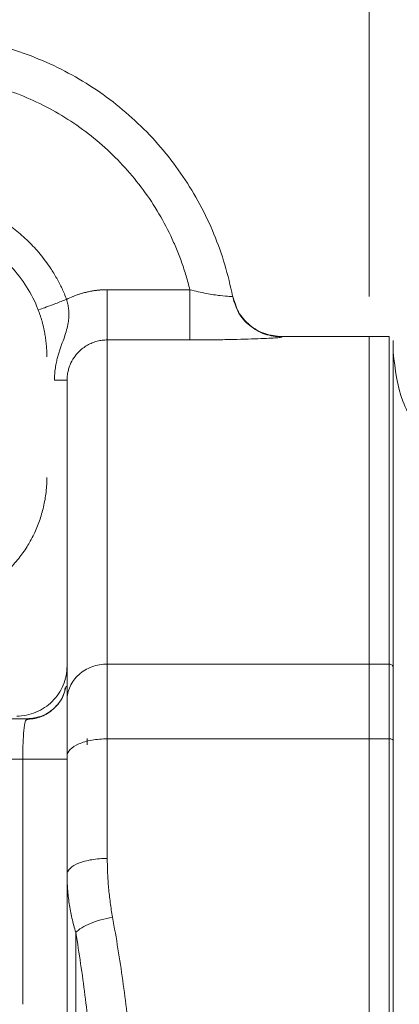
# Model space of a CAD drawing. Units: millimetres. Extents: x 0 to 840, y 0 to 594.
# Drawn here: x 294 to 313, y 453 to 502 of the extents above; entities that cross this region are included whole.
import ezdxf

# ---------------------------------------------------------------- set-up
doc = ezdxf.new("R2010")
doc.units = ezdxf.units.MM
doc.header["$LTSCALE"] = 2
doc.linetypes.add('SLD-Durchgehend', pattern=[0])
doc.styles.add('SLDTEXTSTYLE0', font='ARIAL.TTF', dxfattribs={"width": 0.948})
doc.dimstyles.new('SLDDIMSTYLE1', dxfattribs={"dimtxt": 6, "dimasz": 7, "dimexe": 0, "dimexo": 0.0625, "dimgap": 1.5, "dimtad": 1, "dimdec": 3, "dimrnd": 1e-09, "dimzin": 12, "dimdsep": 46, "dimtxsty": 'SLDTEXTSTYLE0', "dimsah": 1, "dimcen": 0.09, "dimadec": 0, "dimazin": 3, "dimtfac": 1, "dimtdec": 3, "dimtofl": 0, "dimtmove": 0, "dimatfit": 3, "dimfxl": 1, "dimfrac": 2, "dimtolj": 1, "dimtzin": 12, "dimarcsym": 0})

# ---------------------------------------------------------------- blocks, each defined once
blk = doc.blocks.new('_D_7')
at = {"color": 7, "linetype": 'SLD-Durchgehend', "lineweight": 0}
for p, q in [((311.556, 487.954), (311.556, 504.619)), ((374.556, 471.654), (374.556, 504.619)), ((311.556, 502.619), (374.556, 502.619))]:
    blk.add_line(p, q, dxfattribs=at)
for points in [[(311.556, 502.619), (318.556, 501.699), (318.556, 503.539)], [(374.556, 502.619), (367.556, 503.539), (367.556, 501.699)]]:
    blk.add_solid(points, dxfattribs=at)
at = {"color": 7, "linetype": 'SLD-Durchgehend', "lineweight": 0, "insert": (338.473, 510.354), "char_height": 6, "attachment_point": 1, "style": 'SLDTEXTSTYLE0'}
blk.add_mtext('63', dxfattribs=at)
blk = doc.blocks.new('_D_8')
at = {"color": 7, "linetype": 'SLD-Durchgehend', "lineweight": 0}
for p, q in [((66.556, 471.654), (66.556, 553.456)), ((374.556, 471.654), (374.556, 553.456)), ((374.556, 551.456), (66.556, 551.456))]:
    blk.add_line(p, q, dxfattribs=at)
for points in [[(66.556, 551.456), (73.556, 550.536), (73.556, 552.376)], [(374.556, 551.456), (367.556, 552.376), (367.556, 550.536)]]:
    blk.add_solid(points, dxfattribs=at)
at = {"color": 7, "linetype": 'SLD-Durchgehend', "lineweight": 0, "insert": (213.681, 559.191), "char_height": 6, "attachment_point": 1, "style": 'SLDTEXTSTYLE0'}
blk.add_mtext('308', dxfattribs=at)

msp = doc.modelspace()

# ---------------------------------------------------------------- linework, layer by layer
at = {"color": 8, "linetype": 'SLD-Durchgehend', "lineweight": 0}
for p, q in [((302.6543, 488.2844), (298.556, 488.2844)), ((302.6543, 485.787), (298.556, 485.787)), ((311.556, 469.6761), (298.556, 469.6761)), ((311.556, 469.6761), (312.556, 469.6761)), ((311.556, 465.9599), (298.556, 465.9599)), ((312.556, 465.9599), (311.556, 465.9599)), ((294.3555, 452.7646), (294.3555, 464.9545)), ((296.9908, 348.4545), (296.9908, 456.329))]:
    msp.add_line(p, q, dxfattribs=at)
at = {"color": 7, "linetype": 'SLD-Durchgehend', "lineweight": 15}
for p, q in [((304.7716, 487.958), (304.9233, 487.5569)), ((311.556, 485.9545), (307.2272, 485.9545)), ((312.556, 485.9545), (311.556, 485.9545)), ((294.5203, 466.8846), (294.556, 466.9545)), ((296.556, 459.2163), (296.556, 348.4545))]:
    msp.add_line(p, q, dxfattribs=at)
at = {"color": 144, "linetype": 'SLD-Durchgehend', "lineweight": 0}
msp.add_line((297.556, 465.9775), (297.556, 465.6557), dxfattribs=at)
at = {"color": 7, "linetype": 'SLD-Durchgehend', "lineweight": 15}
for points, knots in [([(304.7716, 487.958), (304.57, 489.0129), (303.9485, 491.0988), (302.4043, 493.9762), (300.302, 496.4913), (297.7344, 498.5285), (294.8076, 500.004), (291.6424, 500.8566), (288.3827, 501.0506), (286.2286, 500.7392), (285.1864, 500.4795)], [0.0331675, 0.0331675, 0.0331675, 0.0331675, 3.2551134, 6.5102268, 9.7653401, 13.0204535, 16.2755669, 19.5306803, 22.7857937, 26.0077395, 26.0077395, 26.0077395, 26.0077395]), ([(285.7544, 490.5529), (286.0157, 490.7072), (287.0508, 491.2249), (289.056, 491.6237), (291.6088, 491.1161), (293.7727, 489.669), (294.7713, 488.1759), (295.1082, 487.3259), (295.1301, 487.2682)], [6.7054678, 6.7054678, 6.7054678, 6.7054678, 7.6100475, 10.1467299, 12.6834124, 15.2200949, 17.7567774, 17.9406402, 17.9406402, 17.9406402, 17.9406402]), ([(304.7716, 487.958), (304.7701, 487.9658), (304.7679, 487.9776), (304.7667, 487.9835), (304.7679, 487.9776), (304.7701, 487.9658), (304.7716, 487.958)], [0, 0, 0, 0, 1.4870562, 2.9741317, 4.4612062, 5.94826, 5.94826, 5.94826, 5.94826]), ([(307.2219, 485.9545), (306.9341, 485.9833), (306.3583, 486.0411), (305.6017, 486.4921), (305.0156, 487.1494), (304.8501, 487.7034), (304.7673, 487.9805)], [0, 0, 0, 0, 0.24994733, 0.49992065, 0.74993493, 1, 1, 1, 1]), ([(311.556, 469.6761), (311.556, 471.4805), (311.556, 474.1865), (311.556, 476.7742), (311.556, 477.9729), (311.556, 478.6256), (311.556, 479.258), (311.556, 479.8592), (311.556, 480.5717), (311.556, 481.1105), (311.556, 481.7445), (311.556, 482.2202), (311.556, 482.6641), (311.556, 483.0869), (311.556, 483.4779), (311.556, 483.9267), (311.556, 484.2538), (311.556, 484.5488), (311.556, 484.8224), (311.556, 485.0637), (311.556, 485.3251), (311.556, 485.5019), (311.556, 485.6465), (311.556, 485.7693), (311.556, 485.8604), (311.556, 485.9318), (311.556, 485.9579), (311.556, 485.9536), (311.556, 485.9532)], [0, 0, 0, 0, 0.1771286, 0.2656399, 0.3098889, 0.3320126, 0.3541363, 0.3983853, 0.420509, 0.4647581, 0.4868818, 0.5311308, 0.5532545, 0.5753782, 0.6196272, 0.6417509, 0.6859999, 0.7081236, 0.7302473, 0.7744964, 0.79662, 0.8408691, 0.8629928, 0.8851165, 0.9293655, 0.9514892, 0.9957382, 1, 1, 1, 1]), ([(311.556, 485.9464), (311.556, 485.9437), (311.556, 485.9375), (311.556, 485.8109), (311.556, 485.5881), (311.556, 485.2644), (311.556, 484.7033), (311.556, 483.9466), (311.556, 482.9964), (311.556, 482.1875), (311.556, 481.2826), (311.556, 480.2824), (311.556, 479.1873), (311.556, 477.9982), (311.556, 476.7155), (311.556, 475.3406), (311.556, 473.8719), (311.556, 472.026), (311.556, 470.567), (311.556, 469.6761)], [0, 0, 0, 0, 0.043243, 0.0977002, 0.1521573, 0.2066144, 0.2610715, 0.3700104, 0.4244676, 0.4789247, 0.5333818, 0.5878389, 0.6422961, 0.6967532, 0.7512103, 0.8056675, 0.8601246, 0.9145818, 1, 1, 1, 1]), ([(312.756, 469.496), (312.756, 469.6855), (312.756, 470.0644), (312.756, 470.6207), (312.756, 471.1678), (312.756, 471.7051), (312.756, 472.2326), (312.756, 472.7504), (312.756, 473.2585), (312.756, 473.7569), (312.756, 474.2455), (312.756, 474.7244), (312.756, 475.1936), (312.756, 475.653), (312.756, 476.1027), (312.756, 477.4213), (312.756, 479.4207), (312.756, 481.7215), (312.756, 483.5198), (312.756, 484.4856), (312.756, 484.9693), (312.756, 485.1791), (312.756, 485.3565), (312.756, 485.5017), (312.756, 485.6148), (312.756, 485.6949), (312.756, 485.7452), (312.756, 485.7514), (312.756, 485.7545)], [0, 0, 0, 0, 0.0178715, 0.0357364, 0.0535958, 0.0714508, 0.0893026, 0.1071524, 0.1250013, 0.1428505, 0.1607012, 0.1785544, 0.1964114, 0.2142733, 0.2321413, 0.2500165, 0.3750007, 0.5000007, 0.624992, 0.7499848, 0.7812561, 0.8125094, 0.843751, 0.874987, 0.9062237, 0.9374673, 0.968724, 1, 1, 1, 1]), ([(319.056, 478.8545), (318.2305, 478.9492), (316.5794, 479.1386), (314.497, 480.5954), (313.0401, 482.6779), (312.8507, 484.3289), (312.756, 485.1545)], [0, 0, 0, 0, 0.2499999, 0.4999995, 0.7499999, 1, 1, 1, 1]), ([(296.556, 483.7797), (296.556, 483.7593), (296.556, 483.7186), (296.556, 483.6451), (296.556, 483.5627), (296.556, 483.4705), (296.556, 483.3686), (296.556, 483.257), (296.556, 483.1357), (296.556, 483.0047), (296.556, 482.8641), (296.556, 482.7138), (296.556, 482.5538), (296.556, 482.3841), (296.556, 481.8763), (296.556, 480.8717), (296.556, 479.0688), (296.556, 476.8685), (296.556, 474.892), (296.556, 473.4036), (296.556, 472.5603), (296.556, 471.6862), (296.556, 470.7812), (296.556, 469.8448), (296.556, 468.8797), (296.556, 468.2105), (296.556, 467.8758)], [0, 0, 0, 0, 0.0192442, 0.0384821, 0.0577149, 0.0769436, 0.0961696, 0.1153938, 0.1346176, 0.153842, 0.1730682, 0.1922975, 0.2115308, 0.2307695, 0.2500146, 0.3749987, 0.5000013, 0.6249969, 0.7499886, 0.785723, 0.8214388, 0.8571435, 0.8928445, 0.9285493, 0.9642653, 1, 1, 1, 1]), ([(312.756, 465.8728), (312.756, 465.96), (312.756, 466.1339), (312.756, 466.388), (312.756, 466.6361), (312.756, 466.8778), (312.756, 467.1133), (312.756, 467.3424), (312.756, 467.5653), (312.756, 467.7819), (312.756, 468.0474), (312.756, 468.3522), (312.756, 468.6828), (312.756, 468.9842), (312.756, 469.259), (312.756, 469.4169), (312.756, 469.496)], [0, 0, 0, 0, 0.0559302, 0.1115879, 0.1670493, 0.2223915, 0.2776922, 0.3330292, 0.38848, 0.4441219, 0.5000313, 0.6004262, 0.7001687, 0.79971, 0.8995036, 1, 1, 1, 1]), ([(296.5196, 468.5756), (296.4531, 468.3521), (296.3205, 467.9061), (295.8441, 467.3651), (295.2244, 466.9923), (294.7532, 466.942), (294.5172, 466.9169)], [0, 0, 0, 0, 0.2503461, 0.499692, 0.7494753, 1, 1, 1, 1]), ([(294.556, 466.9545), (294.8188, 466.9843), (295.3442, 467.044), (295.9956, 467.5098), (296.3956, 468.0292), (296.4496, 468.3928), (296.4651, 468.4971)], [0, 0, 0, 0, 0.2939137, 0.5878235, 0.8817262, 1, 1, 1, 1]), ([(296.556, 467.8758), (296.556, 467.8382), (296.556, 467.7632), (296.556, 467.6393), (296.556, 467.5074), (296.556, 467.3668), (296.556, 467.2176), (296.556, 467.0598), (296.556, 466.8934), (296.556, 466.661), (296.556, 466.3528), (296.556, 465.9562), (296.556, 465.5362), (296.556, 465.2382), (296.556, 465.0887)], [0, 0, 0, 0, 0.0629069, 0.12548, 0.1878281, 0.2500613, 0.31229, 0.3746251, 0.4371766, 0.5000534, 0.6254043, 0.7499233, 0.8744943, 1, 1, 1, 1]), ([(274.6623, 466.9545), (275.4921, 466.9545), (277.1517, 466.9545), (279.6403, 466.9545), (282.1281, 466.9545), (284.6152, 466.9545), (287.1016, 466.9545), (289.5872, 466.9545), (292.0721, 466.9545), (293.7281, 466.9545), (294.556, 466.9545)], [0, 0, 0, 0, 0.1250051, 0.2500058, 0.3750036, 0.5, 0.6249964, 0.7499942, 0.8749949, 1, 1, 1, 1]), ([(311.556, 465.9599), (311.556, 460.4556), (311.556, 449.1315), (311.556, 431.4638), (311.556, 413.3254), (311.556, 394.9545), (311.556, 376.5836), (311.556, 358.4452), (311.556, 340.7775), (311.556, 329.4533), (311.556, 323.949)], [0.0163, 0.0163, 0.0163, 0.0163, 18.3613098, 36.7226196, 55.0839295, 73.4452393, 91.8065491, 110.1678589, 128.5291687, 146.8741786, 146.8741786, 146.8741786, 146.8741786]), ([(312.756, 324.0361), (312.756, 324.43), (312.756, 325.2177), (312.756, 326.4046), (312.756, 327.5954), (312.756, 328.7903), (312.756, 329.9892), (312.756, 331.1922), (312.756, 332.3993), (312.756, 333.6105), (312.756, 334.8257), (312.756, 336.045), (312.756, 337.2684), (312.756, 338.4959), (312.756, 339.7274), (312.756, 341.9915), (312.756, 345.3044), (312.756, 349.691), (312.756, 354.114), (312.756, 360.0547), (312.756, 367.5542), (312.756, 376.639), (312.756, 385.7821), (312.756, 394.9543), (312.756, 404.1267), (312.756, 413.2696), (312.756, 422.3546), (312.756, 429.854), (312.756, 435.7947), (312.756, 440.2175), (312.756, 444.6042), (312.756, 448.2281), (312.756, 451.1064), (312.756, 453.2537), (312.756, 455.3885), (312.756, 457.5108), (312.756, 459.6207), (312.756, 461.718), (312.756, 463.8038), (312.756, 465.183), (312.756, 465.8728)], [0, 0, 0, 0, 0.0089358, 0.0178683, 0.0267981, 0.0357256, 0.0446516, 0.0535766, 0.0625011, 0.0714257, 0.0803511, 0.0892778, 0.0982064, 0.1071374, 0.1160714, 0.1250091, 0.1562699, 0.1875078, 0.2187477, 0.2500145, 0.3125106, 0.3750074, 0.4375012, 0.5000003, 0.5624958, 0.6249933, 0.6874864, 0.7499862, 0.7812501, 0.8124891, 0.843728, 0.8749916, 0.8906292, 0.9062573, 0.921879, 0.9374974, 0.9531156, 0.9687367, 0.9843638, 1, 1, 1, 1]), ([(296.556, 465.0887), (296.556, 464.7004), (296.556, 463.9239), (296.556, 462.7534), (296.556, 461.5789), (296.556, 460.4003), (296.556, 459.611), (296.556, 459.2163)], [0, 0, 0, 0, 0.2000129, 0.4000064, 0.5999936, 0.7999871, 1, 1, 1, 1])]:
    msp.add_open_spline(points, degree=3, knots=knots, dxfattribs=at)
at = {"color": 8, "linetype": 'SLD-Durchgehend', "lineweight": 0}
for points, knots in [([(284.9921, 498.3517), (285.106, 498.3853), (285.3335, 498.4525), (285.6776, 498.5422), (286.0233, 498.6237), (286.3708, 498.6962), (286.7201, 498.7598), (287.0712, 498.8146), (287.424, 498.8605), (288.1312, 498.9344), (289.1988, 498.9783), (290.6196, 498.891), (292.0251, 498.661), (293.8559, 498.1656), (296.0365, 497.2019), (297.9765, 495.8171), (299.3358, 494.4944), (300.2497, 493.4027), (301.0493, 492.2244), (301.6116, 491.1793), (301.9967, 490.3131), (302.2514, 489.6495), (302.4747, 488.9738), (302.5943, 488.5145), (302.6543, 488.2844)], [0, 0, 0, 0, 0.0156631, 0.0312977, 0.0469139, 0.0625219, 0.0781316, 0.0937533, 0.1093969, 0.1250726, 0.1875597, 0.2501005, 0.3125889, 0.3751236, 0.4999868, 0.6248489, 0.6873215, 0.749876, 0.8123599, 0.8748903, 0.906166, 0.9373889, 0.96864, 1, 1, 1, 1]), ([(296.532, 487.8023), (296.4966, 487.8924), (296.4258, 488.0725), (296.3075, 488.3372), (296.1805, 488.5975), (296.0439, 488.8529), (295.898, 489.1036), (295.64, 489.5122), (295.2377, 490.0579), (294.6472, 490.6981), (293.9909, 491.2714), (293.039, 491.9347), (291.7223, 492.5645), (290.3006, 492.8941), (289.1428, 492.97), (288.2725, 492.9317), (287.4113, 492.8001), (286.7097, 492.6122), (286.1634, 492.4176), (285.7625, 492.2492), (285.3705, 492.0606), (285.1184, 491.9172), (284.9921, 491.8454)], [0, 0, 0, 0, 0.02088957, 0.04172599, 0.06253661, 0.08334888, 0.10419026, 0.12508808, 0.18757755, 0.25012229, 0.31262487, 0.37515606, 0.50000414, 0.62485223, 0.68734382, 0.749886, 0.81239117, 0.87492021, 0.90622641, 0.93744667, 0.96867366, 1, 1, 1, 1]), ([(298.556, 488.2844), (298.4862, 488.2834), (298.3467, 488.2814), (298.1378, 488.2659), (297.9296, 488.2412), (297.722, 488.2064), (297.4703, 488.1521), (297.1777, 488.0699), (296.848, 487.9516), (296.6373, 487.8521), (296.532, 487.8023)], [0, 0, 0, 0, 0.0997814, 0.1994579, 0.2992514, 0.399383, 0.5000716, 0.6672061, 0.8335267, 1, 1, 1, 1]), ([(298.556, 488.2844), (298.4837, 488.2834), (298.3472, 488.2813), (298.1552, 488.267), (297.9884, 488.2483), (297.8468, 488.2274), (297.6023, 488.184), (297.271, 488.1018), (296.8736, 487.9635), (296.6394, 487.853), (296.532, 487.8023)], [0, 0, 0, 0, 0.1033579, 0.1950837, 0.2750799, 0.3432761, 0.3996239, 0.6300887, 0.8302728, 1, 1, 1, 1]), ([(302.6543, 485.787), (302.6543, 485.8013), (302.6543, 485.9527), (302.6543, 486.515), (302.6543, 487.3303), (302.6543, 487.9686), (302.6543, 488.2844)], [0, 0, 0, 0, 0.8885529, 1.7770993, 2.6656392, 3.5541725, 3.5541725, 3.5541725, 3.5541725]), ([(302.6543, 488.2844), (302.7938, 488.2471), (303.0763, 488.1771), (303.6078, 488.068), (304.196, 487.9815), (304.5887, 487.9483), (304.7467, 487.947), (304.7724, 487.9532), (304.7716, 487.958)], [0, 0, 0, 0, 0.6169993, 1.230573, 2.4416052, 3.6405799, 4.2401765, 4.8391906, 4.8391906, 4.8391906, 4.8391906]), ([(304.9233, 487.5569), (304.9676, 487.4194), (305.1004, 487.0073), (305.6109, 486.4693), (306.3613, 486.0138), (306.9385, 485.9564), (307.2272, 485.9277)], [0, 0, 0, 0, 0.14310788, 0.42874109, 0.71437176, 1, 1, 1, 1]), ([(296.556, 483.7797), (296.5571, 483.8283), (296.5591, 483.922), (296.5741, 484.0563), (296.595, 484.1786), (296.6207, 484.2887), (296.6489, 484.3864), (296.6782, 484.472), (296.7483, 484.652), (296.8864, 484.9079), (297.112, 485.1813), (297.3421, 485.3826), (297.5659, 485.5305), (297.8039, 485.646), (298.0514, 485.7271), (298.3032, 485.7776), (298.4723, 485.7839), (298.556, 485.787)], [0, 0, 0, 0, 0.0464235, 0.0894113, 0.1288994, 0.1648409, 0.1972051, 0.2259752, 0.2511441, 0.3816715, 0.5012167, 0.5874329, 0.6724261, 0.7562382, 0.8388983, 0.920232, 1, 1, 1, 1]), ([(298.556, 485.787), (298.556, 485.5376), (298.556, 484.4805), (298.556, 481.2373), (298.556, 476.3702), (298.556, 472.0739), (298.556, 469.6761)], [0, 0, 0, 0, 16.4305217, 32.8631319, 49.2957421, 65.7283523, 65.7283523, 65.7283523, 65.7283523]), ([(307.2272, 485.9277), (307.2279, 485.9223), (307.1696, 485.9101), (306.8206, 485.8807), (305.9594, 485.8381), (304.6842, 485.804), (303.544, 485.7896), (302.9511, 485.7871), (302.6543, 485.787)], [0, 0, 0, 0, 0.5990142, 1.1986107, 2.3975854, 3.6086177, 4.2221913, 4.8391906, 4.8391906, 4.8391906, 4.8391906]), ([(307.2272, 485.9277), (307.2254, 485.9366), (307.2228, 485.95), (307.2215, 485.9567), (307.2228, 485.95), (307.2254, 485.9366), (307.2272, 485.9277)], [0, 0, 0, 0, 1.4870539, 2.9741284, 4.4612039, 5.94826, 5.94826, 5.94826, 5.94826]), ([(294.3555, 464.9545), (294.3564, 465.0864), (294.3583, 465.3508), (294.3743, 465.8585), (294.4111, 466.4055), (294.467, 466.8119), (294.5066, 466.8659), (294.5203, 466.8846)], [0, 0, 0, 0, 0.14181415, 0.28419011, 0.56713997, 0.85007591, 1, 1, 1, 1]), ([(294.3555, 464.9545), (292.8296, 464.9545), (291.0632, 464.9545), (289.2961, 464.9545), (289.056, 464.9545)], [14.2829485, 14.2829485, 14.2829485, 14.2829485, 18.8789518, 19.6015967, 19.6015967, 19.6015967, 19.6015967]), ([(296.556, 464.9545), (296.556, 464.9545), (296.438, 464.9545), (295.9368, 464.9545), (295.1995, 464.9545), (294.6306, 464.9545), (294.3555, 464.9545)], [0, 0, 0, 0, 0.8099809, 1.6199493, 2.429905, 3.2398482, 3.2398482, 3.2398482, 3.2398482]), ([(298.556, 460.0146), (298.5561, 459.7709), (298.5669, 459.2839), (298.6156, 458.5509), (298.6966, 457.8188), (298.7731, 457.3336), (298.8169, 457.0914)], [0, 0, 0, 0, 0.8506181, 1.6995064, 2.5482118, 3.3972048, 3.3972048, 3.3972048, 3.3972048]), ([(296.9908, 456.329), (296.9179, 456.5676), (296.7901, 457.0483), (296.6554, 457.7704), (296.5741, 458.4943), (296.5561, 458.9758), (296.556, 459.2163)], [0, 0, 0, 0, 0.848993, 1.6976984, 2.5465867, 3.3972048, 3.3972048, 3.3972048, 3.3972048]), ([(296.9908, 456.329), (297.0639, 456.41), (297.2647, 456.5728), (297.7004, 456.7952), (298.2329, 456.9771), (298.6231, 457.0609), (298.8169, 457.0914)], [0, 0, 0, 0, 0.6856282, 1.3712578, 2.056889, 2.7425217, 2.7425217, 2.7425217, 2.7425217]), ([(298.8169, 457.0914), (298.9114, 456.5706), (299.0905, 455.5246), (299.4072, 453.4188), (299.7339, 450.7614), (300.0315, 447.5403), (300.2495, 444.2902), (300.4007, 441.0147), (300.4965, 437.7172), (300.5463, 434.3993), (300.557, 432.177), (300.556, 431.0626)], [0, 0, 0, 0, 1.6896555, 3.3805795, 6.7650139, 10.1531168, 13.5443253, 16.9383225, 20.334942, 23.7337663, 27.1348281, 27.1348281, 27.1348281, 27.1348281]), ([(298.556, 430.6196), (298.5569, 431.7199), (298.5473, 433.9158), (298.5024, 437.1924), (298.4164, 440.4498), (298.2802, 443.6848), (298.084, 446.895), (297.8161, 450.0767), (297.5221, 452.7013), (297.237, 454.7815), (297.0759, 455.8143), (296.9908, 456.329)], [0, 0, 0, 0, 3.4010618, 6.7998861, 10.1965056, 13.5905028, 16.9817114, 20.3698143, 23.7542487, 25.4451726, 27.1348281, 27.1348281, 27.1348281, 27.1348281])]:
    msp.add_open_spline(points, degree=3, knots=knots, dxfattribs=at)
for points in [[(298.556, 485.787), (298.556, 485.8013), (298.556, 485.9527), (298.556, 486.515), (298.556, 487.3303), (298.556, 487.9686), (298.556, 488.2844)], [(312.556, 469.6761), (312.556, 472.3416), (312.556, 477.056), (312.556, 482.1692), (312.556, 485.2639), (312.556, 485.9545), (312.556, 485.9545)], [(298.556, 469.6761), (298.2959, 469.6761), (297.77, 469.5824), (297.1052, 469.1817), (296.6601, 468.5834), (296.556, 468.1099), (296.556, 467.8758)], [(298.556, 465.9599), (298.556, 466.3611), (298.556, 467.1325), (298.556, 468.1583), (298.556, 469.0254), (298.556, 469.4819), (298.556, 469.6761)], [(312.556, 465.9599), (312.556, 466.3611), (312.556, 467.1325), (312.556, 468.1583), (312.556, 469.0254), (312.556, 469.4819), (312.556, 469.6761)], [(296.556, 465.0887), (296.556, 465.202), (296.6601, 465.4311), (297.1052, 465.7207), (297.77, 465.9146), (298.2959, 465.9599), (298.556, 465.9599)], [(298.556, 460.0145), (298.556, 462.0148), (298.556, 463.9972), (298.556, 465.9599)], [(312.556, 323.949), (312.556, 329.457), (312.556, 340.7839), (312.556, 358.4532), (312.556, 376.5876), (312.556, 394.9545), (312.556, 413.3213), (312.556, 431.4558), (312.556, 449.1251), (312.556, 460.452), (312.556, 465.9599)], [(312.556, 465.9599), (312.5821, 465.9599), (312.6346, 465.9554), (312.7011, 465.936), (312.7456, 465.9071), (312.756, 465.8841), (312.756, 465.8728)], [(296.556, 459.2163), (296.556, 459.3201), (296.6601, 459.53), (297.1052, 459.7954), (297.77, 459.973), (298.2959, 460.0146), (298.556, 460.0146)]]:
    msp.add_open_spline(points, degree=3, dxfattribs=at)
at = {"color": 144, "linetype": 'SLD-Durchgehend', "lineweight": 0}
for points in [[(295.1303, 487.2682), (295.1303, 487.2682), (295.2032, 487.296), (295.5152, 487.4149), (295.9811, 487.5924), (296.3497, 487.7328), (296.532, 487.8023)], [(294.056, 467.0911), (294.3812, 467.0911), (295.0386, 467.2205), (295.8696, 467.7741), (296.4259, 468.6009), (296.556, 469.255), (296.556, 469.5785)]]:
    msp.add_open_spline(points, degree=3, dxfattribs=at)
for points, knots in [([(296.532, 487.8023), (296.5439, 487.7621), (296.5676, 487.6827), (296.5956, 487.5632), (296.6178, 487.4457), (296.6342, 487.3305), (296.6512, 487.1559), (296.6534, 486.9239), (296.6189, 486.6114), (296.5417, 486.2794), (296.4232, 485.9208), (296.3333, 485.6767), (296.2875, 485.5522)], [0, 0, 0, 0, 0.0523828, 0.1035783, 0.1536651, 0.2027183, 0.2508118, 0.3769455, 0.500973, 0.6624949, 0.8278191, 1, 1, 1, 1]), ([(295.1301, 487.2682), (295.1482, 487.2197), (295.1844, 487.1223), (295.2343, 486.9744), (295.2811, 486.825), (295.3243, 486.6741), (295.364, 486.5216), (295.4002, 486.3679), (295.4328, 486.2129), (295.469, 486.0173), (295.5053, 485.7759), (295.5349, 485.499), (295.5499, 485.2601), (295.5554, 485.0803), (295.5559, 484.9899), (295.556, 484.9545)], [0, 0, 0, 0, 0.0598543, 0.1201214, 0.1809955, 0.2426643, 0.3053082, 0.3690984, 0.4341971, 0.5007564, 0.6193059, 0.7505202, 0.8752696, 0.9510481, 1, 1, 1, 1]), ([(296.2875, 485.5522), (296.2628, 485.4834), (296.2134, 485.3453), (296.1451, 485.1329), (296.0827, 484.9146), (296.0236, 484.6684), (295.974, 484.3934), (295.9381, 484.0891), (295.9334, 483.8834), (295.931, 483.7797)], [0, 0, 0, 0, 0.1229955, 0.2469463, 0.3723898, 0.4999044, 0.6646351, 0.830964, 1, 1, 1, 1]), ([(296.556, 483.7797), (296.556, 483.7797), (296.4363, 483.7797), (296.1127, 483.7797), (295.931, 483.7797)], [0, 0, 0, 0, 0.9585868, 1.7641072, 1.7641072, 1.7641072, 1.7641072]), ([(295.556, 478.9545), (295.5555, 478.8934), (295.5545, 478.7703), (295.5461, 478.5846), (295.5326, 478.3964), (295.5077, 478.1523), (295.4634, 477.8459), (295.3671, 477.3693), (295.1988, 476.7908), (294.9676, 476.2322), (294.7502, 475.8129), (294.5665, 475.5014), (294.3766, 475.215), (294.1538, 474.9162), (293.9134, 474.6292), (293.6513, 474.3526), (293.3882, 474.1034), (293.2065, 473.9535), (293.1183, 473.8807)], [0, 0, 0, 0, 0.030489, 0.0614759, 0.0930047, 0.1251161, 0.1851192, 0.2501496, 0.3750661, 0.499978, 0.5702229, 0.6249366, 0.6905553, 0.7499053, 0.8181293, 0.8823912, 0.9429247, 1, 1, 1, 1])]:
    msp.add_open_spline(points, degree=3, knots=knots, dxfattribs=at)
at = {"color": 7, "linetype": 'SLD-Durchgehend', "lineweight": 15}
for points in [[(311.556, 465.9599), (311.556, 466.3611), (311.556, 467.1325), (311.556, 468.1583), (311.556, 469.0254), (311.556, 469.4819), (311.556, 469.6761)], [(311.556, 465.9599), (311.556, 466.3611), (311.556, 467.1325), (311.556, 468.1583), (311.556, 469.0254), (311.556, 469.4819), (311.556, 469.6761)], [(312.556, 469.6761), (312.5821, 469.6761), (312.6346, 469.6667), (312.7011, 469.6266), (312.7456, 469.5668), (312.756, 469.5195), (312.756, 469.496)], [(312.556, 469.6761), (312.5821, 469.6761), (312.6346, 469.6667), (312.7011, 469.6266), (312.7456, 469.5668), (312.756, 469.5195), (312.756, 469.496)], [(311.556, 323.949), (311.556, 329.457), (311.556, 340.7839), (311.556, 358.4532), (311.556, 376.5876), (311.556, 394.9545), (311.556, 413.3213), (311.556, 431.4558), (311.556, 449.1251), (311.556, 460.452), (311.556, 465.9599)]]:
    msp.add_open_spline(points, degree=3, dxfattribs=at)

# ---------------------------------------------------------------- dimensions: what is measured, and where the dimension line sits
at = {"color": 7, "linetype": 'SLD-Durchgehend', "lineweight": 0}
for base, p1, p2, picture, middle in [((66.556, 551.4563), (374.556, 469.6545), (66.556, 469.6545), '_D_8', (220.556, 551.4563)), ((374.556, 502.6192), (311.556, 485.9545), (374.556, 469.6545), '_D_7', (343.056, 502.6192))]:
    dim = msp.add_linear_dim(base=base, p1=p1, p2=p2, dimstyle='SLDDIMSTYLE1', dxfattribs=at)
    dim.commit()
    dim.dimension.update_dxf_attribs({"geometry": picture, "text_midpoint": middle, "dimtype": 160})

doc.saveas('drawing.dxf')
